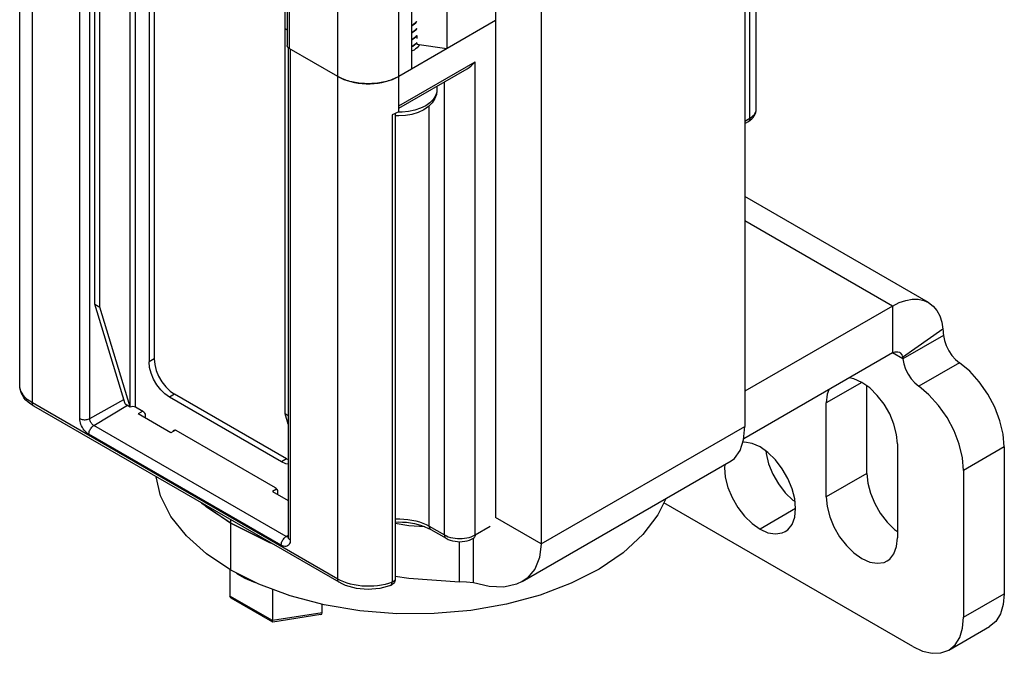
# Model space of a CAD drawing. Units: inches. Extents: x 0.5 to 33.6, y 0.5 to 21.6.
# Drawn here: x 29.7 to 30.3, y 4.3 to 4.8 of the extents above; entities that cross this region are included whole.
import ezdxf

# ---------------------------------------------------------------- set-up
doc = ezdxf.new("R2010")
doc.units = ezdxf.units.IN
doc.header["$LTSCALE"] = 1.87
doc.header["$MEASUREMENT"] = 0
doc.layers.get('0').update_dxf_attribs({"linetype": 'CONTINUOUS'})
doc.layers.add('AXIS', color=7, linetype='CONTINUOUS')

msp = doc.modelspace()

# ---------------------------------------------------------------- linework, layer by layer
at = {"color": 7, "linetype": 'CONTINUOUS'}
for p, q in [((29.66437, 4.52441), (29.66437, 7.37012)), ((29.67302, 4.51236), (29.67302, 7.35806)), ((29.88181, 4.39181), (29.88181, 7.23752)), ((29.84731, 6.91465), (29.84731, 4.75687)), ((29.84875, 6.91264), (29.84875, 4.75486)), ((29.92357, 4.71568), (29.92357, 6.91365)), ((29.9565, 6.91257), (29.9565, 4.75479)), ((29.93239, 6.89865), (29.93239, 4.74087)), ((30.1602, 5.17135), (30.1602, 4.49629)), ((29.98968, 5.10907), (29.98968, 4.43401)), ((30.021, 5.09098), (30.021, 4.41592)), ((29.75289, 4.9836), (29.75289, 4.54039)), ((29.75636, 4.98561), (29.75636, 4.5424)), ((29.71565, 4.57997), (29.71565, 4.97898)), ((29.71913, 4.57796), (29.71913, 4.97697)), ((29.8458, 4.50483), (29.8458, 4.90384)), ((29.74001, 4.50965), (29.74001, 4.85361)), ((29.74349, 4.50965), (29.74349, 4.85361)), ((30.16367, 4.70724), (30.16367, 4.84643)), ((30.168, 4.71327), (30.168, 4.84685)), ((29.70541, 4.50169), (29.70541, 4.83762)), ((29.7123, 4.50166), (29.7123, 4.83689)), ((29.98968, 4.77395), (29.92357, 4.73577)), ((29.84731, 4.76755), (29.8458, 4.76843)), ((29.93345, 4.77113), (29.93239, 4.77056)), ((29.93239, 4.77048), (29.93345, 4.77105)), ((29.93345, 4.76631), (29.93239, 4.76574)), ((29.93239, 4.76566), (29.93345, 4.76623)), ((29.93345, 4.76149), (29.93239, 4.76092)), ((29.93239, 4.76084), (29.93345, 4.76141)), ((29.93593, 4.76369), (29.93593, 4.76178)), ((29.84798, 4.75544), (29.84798, 4.42056)), ((29.88181, 4.73577), (29.84875, 4.75486)), ((29.84942, 4.75447), (29.84942, 4.41855)), ((29.93345, 4.75667), (29.93239, 4.7561)), ((29.93239, 4.75602), (29.93345, 4.75659)), ((29.93529, 4.75815), (29.93345, 4.75667)), ((29.93345, 4.75659), (29.93387, 4.75688)), ((29.93465, 4.75748), (29.93593, 4.7588)), ((29.93593, 4.75894), (29.93529, 4.75815)), ((29.93593, 4.7588), (29.93593, 4.75797)), ((29.93593, 4.75797), (29.9565, 4.75479)), ((29.93752, 4.75772), (29.9373, 4.75679)), ((29.92357, 4.71568), (29.97576, 4.74582)), ((29.92357, 4.71402), (29.97025, 4.74097)), ((29.97576, 4.42195), (29.97576, 4.74582)), ((29.92155, 4.73471), (29.92357, 4.73577)), ((29.94965, 4.72908), (29.94965, 4.72641)), ((29.95488, 4.42195), (29.95488, 4.7321)), ((29.94965, 4.72641), (29.94955, 4.7251)), ((29.92357, 4.71166), (29.92357, 4.71568)), ((29.94444, 4.42798), (29.94444, 4.71566)), ((29.91897, 4.7095), (29.91897, 4.38965)), ((29.92118, 4.71044), (29.92118, 4.39202)), ((29.92357, 4.71166), (29.92212, 4.71088)), ((29.92584, 4.71141), (29.92309, 4.71141)), ((30.1602, 4.70523), (30.16367, 4.70724)), ((30.1602, 4.70357), (30.16266, 4.70499)), ((30.28572, 4.5811), (30.1602, 4.65356)), ((30.26111, 4.57866), (30.1602, 4.63692)), ((29.71565, 4.57997), (29.71913, 4.57796)), ((29.73653, 4.51166), (29.71565, 4.57997)), ((30.26111, 4.57866), (30.1602, 4.52039)), ((30.26111, 4.57866), (30.26111, 4.54651)), ((29.74001, 4.50965), (29.71913, 4.57796)), ((30.29569, 4.5629), (30.26803, 4.54336)), ((30.29603, 4.55849), (30.26819, 4.54242)), ((30.26111, 4.54651), (30.15945, 4.48782)), ((30.26819, 4.54242), (30.26111, 4.54651)), ((29.75636, 4.5424), (29.75289, 4.54039)), ((29.77028, 4.51829), (29.7668, 4.51628)), ((29.84684, 4.47409), (29.77028, 4.51829)), ((29.88181, 4.39181), (29.67302, 4.51236)), ((29.7123, 4.50166), (29.73561, 4.51466)), ((29.73653, 4.51166), (29.74001, 4.50965)), ((29.84336, 4.47208), (29.7668, 4.51628)), ((29.88283, 4.38956), (29.67403, 4.51011)), ((29.71506, 4.49688), (29.73819, 4.5107)), ((29.74349, 4.50965), (29.74854, 4.50674)), ((29.74857, 4.50668), (29.7454, 4.50479)), ((29.76767, 4.49193), (29.7454, 4.50479)), ((29.84798, 4.50357), (29.8458, 4.50483)), ((29.84798, 4.4977), (29.8458, 4.50483)), ((29.75028, 4.50372), (29.75028, 4.50197)), ((29.8466, 4.42094), (29.71506, 4.49688)), ((29.7708, 4.4938), (29.76767, 4.49193)), ((29.76992, 4.4938), (29.77049, 4.49391)), ((29.77049, 4.49391), (29.77115, 4.49368)), ((29.77115, 4.49368), (29.83901, 4.4545)), ((30.021, 4.41592), (30.1602, 4.49629)), ((29.84318, 4.41495), (29.71164, 4.49089)), ((29.84684, 4.47409), (29.84336, 4.47208)), ((29.84684, 4.47409), (29.84798, 4.47358)), ((30.0079, 4.39005), (30.15088, 4.4726)), ((29.84007, 4.45343), (29.83727, 4.45175)), ((29.83727, 4.45175), (29.84798, 4.44557)), ((29.84075, 4.45149), (29.84075, 4.44974)), ((30.27503, 4.3456), (30.10477, 4.4439)), ((29.79207, 4.4411), (29.78941, 4.44349)), ((29.80873, 4.42999), (29.79207, 4.4411)), ((30.021, 4.41592), (29.98968, 4.43401)), ((29.94444, 4.42798), (29.95488, 4.42195)), ((29.94546, 4.42572), (29.9559, 4.4197)), ((29.97576, 4.42195), (29.98605, 4.42789)), ((29.8466, 4.42094), (29.84798, 4.42176)), ((29.84797, 4.42058), (29.84785, 4.42057)), ((29.84799, 4.42033), (29.84798, 4.42056)), ((29.97461, 4.38914), (29.97461, 4.4197)), ((29.80813, 4.39824), (29.80813, 4.38013)), ((29.92118, 4.39202), (29.92117, 4.39193)), ((29.83716, 4.38482), (29.83716, 4.36337)), ((29.83716, 4.36337), (29.80813, 4.38013)), ((29.83738, 4.3624), (29.80895, 4.37882)), ((30.30983, 4.36569), (30.33767, 4.38177)), ((29.8712, 4.36864), (29.8712, 4.37459)), ((29.8712, 4.36864), (29.83716, 4.36337)), ((29.87036, 4.36747), (29.83747, 4.36239)), ((29.83747, 4.36239), (29.83738, 4.3624)), ((30.29964, 4.34316), (30.32747, 4.35924))]:
    msp.add_line(p, q, dxfattribs=at)
for points in [[(29.93593, 4.77341), (29.93527, 4.77259), (29.93345, 4.77113)], [(29.93345, 4.77105), (29.93528, 4.77251), (29.93593, 4.77332)], [(29.93593, 4.76858), (29.93528, 4.76777), (29.93345, 4.76631)], [(29.93345, 4.76623), (29.93529, 4.7677), (29.93593, 4.76851)], [(29.93593, 4.76376), (29.93529, 4.76296), (29.93345, 4.76149)], [(29.93345, 4.76141), (29.93529, 4.76289), (29.93593, 4.76369)], [(29.84811, 4.75531), (29.84794, 4.75548), (29.84778, 4.75565), (29.84765, 4.75583), (29.84754, 4.75601), (29.84745, 4.7562), (29.84738, 4.75639), (29.84733, 4.75658), (29.84731, 4.75677), (29.84731, 4.75687)], [(29.84875, 4.75486), (29.84852, 4.755), (29.84831, 4.75515), (29.84811, 4.75531)], [(29.93387, 4.75688), (29.93427, 4.75717), (29.93465, 4.75748)], [(29.97025, 4.74097), (29.97041, 4.74106), (29.97179, 4.74198), (29.97319, 4.74311), (29.97453, 4.7444), (29.97576, 4.74582)], [(29.88181, 4.73577), (29.88382, 4.73471), (29.886, 4.73376), (29.88832, 4.73294), (29.89076, 4.73223), (29.8933, 4.73166), (29.89593, 4.73123), (29.89861, 4.73094), (29.90132, 4.7308), (29.90405, 4.7308), (29.90677, 4.73094), (29.90945, 4.73123), (29.91207, 4.73166), (29.91461, 4.73223), (29.91706, 4.73294), (29.91937, 4.73376), (29.92155, 4.73471)], [(29.92357, 4.73577), (29.92264, 4.73526), (29.92167, 4.73477), (29.92066, 4.7343), (29.91962, 4.73386), (29.91855, 4.73345), (29.91745, 4.73307), (29.91632, 4.73271), (29.91517, 4.73238), (29.91399, 4.73208), (29.91279, 4.73181), (29.91157, 4.73157), (29.91033, 4.73136), (29.90908, 4.73119), (29.90781, 4.73104), (29.90654, 4.73093), (29.90526, 4.73085), (29.90397, 4.7308), (29.90269, 4.73078), (29.9014, 4.7308), (29.90011, 4.73085), (29.89883, 4.73093), (29.89756, 4.73104), (29.8963, 4.73119), (29.89504, 4.73136), (29.89381, 4.73157), (29.89259, 4.73181), (29.89139, 4.73208), (29.89021, 4.73238), (29.88905, 4.73271), (29.88792, 4.73307), (29.88682, 4.73345), (29.88575, 4.73386), (29.88471, 4.7343), (29.88371, 4.73477), (29.88274, 4.73526), (29.88181, 4.73577)], [(29.94965, 4.72641), (29.94931, 4.72349), (29.94829, 4.7206), (29.94652, 4.71779), (29.94397, 4.71517), (29.94071, 4.7129)], [(29.94955, 4.7251), (29.94876, 4.72251), (29.9472, 4.72005), (29.94493, 4.71777), (29.94201, 4.71576)], [(29.94201, 4.71576), (29.93853, 4.71408), (29.93459, 4.71276), (29.93032, 4.71187), (29.92584, 4.71141)], [(30.16266, 4.70499), (30.16393, 4.70583), (30.16504, 4.70676), (30.16597, 4.70776), (30.16671, 4.70881), (30.16728, 4.70989), (30.16768, 4.711), (30.16792, 4.71213), (30.168, 4.71327)], [(30.16367, 4.70724), (30.16478, 4.70795), (30.16574, 4.70873), (30.16654, 4.70957), (30.16717, 4.71045), (30.16763, 4.71137), (30.16791, 4.71231), (30.168, 4.71327)], [(29.92212, 4.71088), (29.92058, 4.71016), (29.91897, 4.7095)], [(29.94071, 4.7129), (29.93686, 4.71107), (29.9326, 4.70975), (29.92812, 4.70897), (29.92355, 4.70871), (29.92118, 4.70885)], [(30.16367, 4.70724), (30.16364, 4.70669), (30.16353, 4.70619), (30.16336, 4.70575), (30.16312, 4.70539), (30.16282, 4.7051), (30.16266, 4.70499)], [(30.26111, 4.57866), (30.26571, 4.58096), (30.27024, 4.58252), (30.2746, 4.5833), (30.27872, 4.5833), (30.28254, 4.58251), (30.28572, 4.5811)], [(30.28572, 4.5811), (30.28898, 4.57863), (30.29149, 4.57561), (30.29347, 4.57193), (30.29488, 4.56768), (30.29569, 4.5629)], [(30.29569, 4.5629), (30.29583, 4.56148), (30.29594, 4.56001), (30.29603, 4.55849)], [(30.26111, 4.54651), (30.26311, 4.54733), (30.26494, 4.5474), (30.26603, 4.547)], [(30.26603, 4.547), (30.26646, 4.54671), (30.26751, 4.54533), (30.26803, 4.54336)], [(29.7668, 4.51628), (29.76371, 4.51847), (29.76077, 4.52136), (29.75813, 4.5248), (29.75592, 4.52862), (29.75426, 4.53262), (29.75323, 4.53661), (29.75289, 4.54039)], [(29.75636, 4.5424), (29.75671, 4.53862), (29.75774, 4.53463), (29.7594, 4.53062), (29.76161, 4.52681), (29.76425, 4.52337), (29.76719, 4.52048), (29.77028, 4.51829)], [(30.26803, 4.54336), (30.26806, 4.54307), (30.26812, 4.54276), (30.26819, 4.54242)], [(29.67302, 4.51236), (29.6712, 4.51351), (29.66957, 4.51475), (29.66815, 4.51607), (29.66694, 4.51746), (29.66595, 4.51891), (29.6652, 4.5204), (29.66468, 4.52193), (29.66441, 4.52347), (29.66437, 4.52441)], [(29.67403, 4.51011), (29.67202, 4.51139), (29.67021, 4.5128), (29.66863, 4.51432), (29.6673, 4.51592), (29.66623, 4.51757), (29.6654, 4.51926), (29.66482, 4.52097), (29.66448, 4.52269), (29.66437, 4.52441)], [(29.67403, 4.51011), (29.67387, 4.51022), (29.67357, 4.5105), (29.67333, 4.51087), (29.67316, 4.51131), (29.67305, 4.51181), (29.67302, 4.51236)], [(29.74001, 4.50965), (29.74081, 4.50996), (29.74175, 4.51007), (29.74269, 4.50996), (29.74349, 4.50965)], [(29.74854, 4.50674), (29.7492, 4.5062), (29.74977, 4.50544), (29.75014, 4.50457), (29.75028, 4.50372)], [(29.70541, 4.50169), (29.70593, 4.50143), (29.70651, 4.50121), (29.70714, 4.50105), (29.70781, 4.50093), (29.7085, 4.50087), (29.70919, 4.50087), (29.70988, 4.50092), (29.71055, 4.50103), (29.71118, 4.50119), (29.71177, 4.5014), (29.7123, 4.50166)], [(29.71164, 4.49089), (29.71083, 4.49142), (29.71003, 4.49207), (29.70926, 4.49282), (29.70852, 4.49366), (29.70785, 4.49457), (29.70723, 4.49555), (29.70669, 4.49657), (29.70624, 4.49761), (29.70588, 4.49867), (29.70562, 4.49971), (29.70546, 4.50073), (29.70541, 4.50169)], [(29.71506, 4.49688), (29.71463, 4.49717), (29.71421, 4.49753), (29.71381, 4.49795), (29.71344, 4.49843), (29.71311, 4.49894), (29.71283, 4.49948), (29.7126, 4.50004), (29.71244, 4.5006), (29.71234, 4.50114), (29.7123, 4.50166)], [(29.71164, 4.49089), (29.71168, 4.49148), (29.71178, 4.49209), (29.71195, 4.49272), (29.71218, 4.49336), (29.71247, 4.49398), (29.71282, 4.49458), (29.71321, 4.49515), (29.71364, 4.49568), (29.71409, 4.49615), (29.71457, 4.49655), (29.71506, 4.49688)], [(29.76948, 4.49301), (29.76955, 4.49337), (29.76992, 4.4938)], [(30.15088, 4.4726), (30.15324, 4.47436), (30.15702, 4.47967), (30.15939, 4.4871), (30.1602, 4.49629)], [(29.84798, 4.47043), (29.84646, 4.4707), (29.84336, 4.47208)], [(29.80873, 4.39784), (29.79207, 4.40895), (29.77834, 4.42132), (29.76783, 4.4347), (29.76074, 4.44882), (29.75759, 4.46186)], [(29.83901, 4.4545), (29.83968, 4.45396), (29.84024, 4.4532), (29.84062, 4.45233), (29.84075, 4.45149)], [(30.10616, 4.44678), (30.10083, 4.43573), (30.09056, 4.42229), (30.07707, 4.40983), (30.06062, 4.39862), (30.04155, 4.38889), (30.02027, 4.38083), (29.99721, 4.37461), (29.97285, 4.37037), (29.94768, 4.36819), (29.92223, 4.36811), (29.89703, 4.37013), (29.87258, 4.37423), (29.84941, 4.3803), (29.82797, 4.38822), (29.80873, 4.39784)], [(29.92118, 4.43291), (29.92146, 4.43293), (29.92427, 4.43297), (29.92707, 4.43285), (29.92984, 4.43258), (29.93256, 4.43216), (29.93519, 4.43159), (29.93772, 4.43089), (29.94012, 4.43004), (29.94237, 4.42907), (29.94444, 4.42798)], [(29.92118, 4.43083), (29.92338, 4.43089), (29.92617, 4.43083), (29.92893, 4.43063), (29.93165, 4.43028), (29.93428, 4.42981), (29.93682, 4.4292), (29.93923, 4.42848), (29.94148, 4.42765), (29.94357, 4.42673), (29.94546, 4.42572)], [(29.8282, 4.42029), (29.82797, 4.42037), (29.80873, 4.42999)], [(29.94444, 4.42798), (29.94448, 4.42743), (29.94459, 4.42693), (29.94476, 4.42649), (29.945, 4.42612), (29.94529, 4.42584), (29.94546, 4.42572)], [(29.84318, 4.41495), (29.84322, 4.41554), (29.84332, 4.41615), (29.84349, 4.41678), (29.84372, 4.41741), (29.84401, 4.41804), (29.84436, 4.41864), (29.84475, 4.41921), (29.84518, 4.41974), (29.84563, 4.4202), (29.84611, 4.42061), (29.8466, 4.42094)], [(29.84942, 4.41855), (29.84936, 4.41764), (29.84921, 4.41681), (29.84894, 4.41607), (29.84858, 4.41543), (29.84813, 4.41491), (29.84759, 4.41451), (29.84698, 4.41425), (29.8463, 4.41411), (29.84557, 4.41412), (29.84479, 4.41426), (29.84399, 4.41454), (29.84318, 4.41495)], [(29.84785, 4.42057), (29.84745, 4.42061), (29.84703, 4.42073), (29.8466, 4.42094)], [(29.84798, 4.42056), (29.84797, 4.42033), (29.84795, 4.42017), (29.84793, 4.42009), (29.84793, 4.42008)], [(29.84942, 4.41855), (29.84896, 4.41885), (29.84859, 4.41919), (29.84829, 4.41955), (29.8481, 4.41994), (29.84799, 4.42033)], [(29.95488, 4.42195), (29.95612, 4.42131), (29.95747, 4.42076), (29.95892, 4.4203), (29.96045, 4.41993), (29.96204, 4.41967), (29.96367, 4.41951), (29.96532, 4.41945), (29.96698, 4.41951), (29.96861, 4.41967), (29.9702, 4.41993), (29.97173, 4.4203), (29.97318, 4.42076), (29.97453, 4.42131), (29.97576, 4.42195)], [(29.95488, 4.42195), (29.95492, 4.4214), (29.95503, 4.4209), (29.9552, 4.42046), (29.95544, 4.4201), (29.95573, 4.41981), (29.9559, 4.4197)], [(29.9559, 4.4197), (29.95732, 4.41898), (29.95884, 4.41839), (29.96043, 4.41794), (29.96206, 4.41762), (29.96371, 4.41743), (29.96537, 4.41737), (29.96703, 4.41744), (29.96867, 4.41763), (29.97028, 4.41795), (29.97185, 4.4184), (29.97334, 4.41899), (29.97474, 4.4197)], [(29.97576, 4.42195), (29.97573, 4.4214), (29.97562, 4.4209), (29.97545, 4.42046), (29.97521, 4.4201), (29.97491, 4.41981), (29.97474, 4.4197)], [(30.021, 4.41592), (30.01989, 4.40656), (30.01661, 4.3986), (30.01128, 4.3924), (30.0079, 4.39005)], [(29.81236, 4.39603), (29.81319, 4.39538), (29.81839, 4.39238), (29.82431, 4.38985), (29.82534, 4.38954)], [(29.88283, 4.38956), (29.88266, 4.38967), (29.88236, 4.38996), (29.88212, 4.39033), (29.88195, 4.39076), (29.88184, 4.39126), (29.88181, 4.39181)], [(29.91897, 4.38965), (29.91665, 4.38885), (29.91422, 4.38818), (29.9117, 4.38763), (29.9091, 4.38723), (29.90644, 4.38696), (29.90376, 4.38683), (29.90106, 4.38685), (29.89838, 4.387), (29.89574, 4.3873), (29.89315, 4.38774), (29.89064, 4.3883), (29.88823, 4.389), (29.88595, 4.38983), (29.8838, 4.39077), (29.88181, 4.39181)], [(29.92118, 4.39202), (29.92117, 4.39169), (29.92107, 4.391), (29.92087, 4.39032), (29.92058, 4.38967), (29.9202, 4.38908), (29.91973, 4.38853), (29.91918, 4.38806), (29.91856, 4.38767), (29.91801, 4.38742)], [(29.92117, 4.39193), (29.92115, 4.39173), (29.9211, 4.39152), (29.92102, 4.39132), (29.92092, 4.39112), (29.92079, 4.39092), (29.92064, 4.39073), (29.92047, 4.39055), (29.92027, 4.39037), (29.92005, 4.39021), (29.9198, 4.39005), (29.91954, 4.3899), (29.91926, 4.38977), (29.91897, 4.38965)], [(30.0079, 4.39005), (30.00413, 4.38826), (29.99539, 4.38633), (29.98545, 4.38666), (29.97461, 4.38914)], [(29.91801, 4.38742), (29.91561, 4.3866), (29.91311, 4.38593), (29.91054, 4.3854), (29.90792, 4.38503), (29.90526, 4.38481), (29.90259, 4.38474), (29.89991, 4.38482), (29.89726, 4.38505), (29.89465, 4.38544), (29.89209, 4.38597), (29.88961, 4.38665), (29.88723, 4.38747), (29.88496, 4.38845), (29.88283, 4.38956)], [(29.91801, 4.38742), (29.91831, 4.38759), (29.91854, 4.38785), (29.91872, 4.38819), (29.91886, 4.38861), (29.91894, 4.3891), (29.91897, 4.38965)], [(29.80895, 4.37882), (29.80888, 4.37886), (29.80846, 4.37922), (29.80822, 4.37966), (29.80813, 4.38013)], [(30.33767, 4.38177), (30.337, 4.37431), (30.33502, 4.36792), (30.3318, 4.36283), (30.32747, 4.35924)], [(29.83738, 4.3624), (29.83736, 4.36242), (29.83725, 4.3626), (29.83719, 4.36293), (29.83716, 4.36337)], [(30.29964, 4.34316), (30.30396, 4.34675), (30.30718, 4.35184), (30.30916, 4.35824), (30.30983, 4.36569)], [(30.27503, 4.3456), (30.28182, 4.34245), (30.28835, 4.34097), (30.29436, 4.34121), (30.29964, 4.34316)]]:
    msp.add_lwpolyline(points, dxfattribs=at)
msp.add_ellipse((29.86915, 4.36982), major_axis=(-0.00163, 0.00217), ratio=0.565749, start_param=-3.435598, end_param=-2.496706, dxfattribs=at)
at = {"layer": 'AXIS', "color": 7, "linetype": 'CONTINUOUS'}
for p, q in [((29.93781, 4.75768), (29.9375, 4.75707)), ((30.30696, 4.53985), (30.27912, 4.52378)), ((30.24023, 4.52642), (30.21587, 4.51236)), ((30.24371, 4.46414), (30.24371, 4.52396)), ((30.21587, 4.44806), (30.21587, 4.51236)), ((30.26459, 4.48423), (30.26459, 4.41994)), ((30.33767, 4.48222), (30.30983, 4.46615)), ((30.33767, 4.48222), (30.33767, 4.38177)), ((30.24371, 4.46414), (30.21587, 4.44806)), ((30.30983, 4.46615), (30.30983, 4.36569)), ((30.19499, 4.44003), (30.17063, 4.42596)), ((29.80873, 4.39784), (29.80873, 4.43234)), ((29.96516, 4.38981), (29.96516, 4.41738))]:
    msp.add_line(p, q, dxfattribs=at)
for points in [[(29.93401, 4.75386), (29.93277, 4.75322), (29.93239, 4.75306)], [(29.9375, 4.75707), (29.93687, 4.75618), (29.93607, 4.75535), (29.93511, 4.75457), (29.93401, 4.75386)], [(30.29603, 4.55849), (30.29671, 4.55506), (30.29794, 4.55153), (30.29967, 4.54808), (30.30183, 4.54489), (30.30429, 4.5421), (30.30696, 4.53985)], [(30.26819, 4.54242), (30.26887, 4.53898), (30.2701, 4.53545), (30.27184, 4.53201), (30.27399, 4.52882), (30.27646, 4.52603), (30.27912, 4.52378)], [(30.33767, 4.48222), (30.33692, 4.49093), (30.33471, 4.50013), (30.33114, 4.50943), (30.32635, 4.51841), (30.32055, 4.52671), (30.314, 4.53396), (30.30696, 4.53985)], [(30.26459, 4.48423), (30.26398, 4.49084), (30.26218, 4.49783), (30.25928, 4.50483), (30.25542, 4.51152), (30.2508, 4.51753), (30.24565, 4.52259), (30.24023, 4.52642), (30.23481, 4.52884), (30.2315, 4.52942)], [(30.21764, 4.52141), (30.21648, 4.51826), (30.21587, 4.51236)], [(30.30983, 4.46615), (30.30908, 4.47486), (30.30687, 4.48406), (30.3033, 4.49335), (30.29851, 4.50234), (30.29271, 4.51064), (30.28616, 4.51789), (30.27912, 4.52378)], [(30.17063, 4.48222), (30.16521, 4.48464), (30.16006, 4.48554), (30.15883, 4.48535)], [(30.18786, 4.42426), (30.18968, 4.42556), (30.19258, 4.42922), (30.19438, 4.43412), (30.19499, 4.44003), (30.19438, 4.44664), (30.19258, 4.45362), (30.18968, 4.46063), (30.18582, 4.46731), (30.1812, 4.47333), (30.17605, 4.47838), (30.17063, 4.48222)], [(30.17456, 4.47944), (30.17472, 4.47762), (30.17653, 4.47063), (30.17943, 4.46362), (30.18328, 4.45694), (30.1879, 4.45092), (30.19305, 4.44587), (30.19455, 4.44481)], [(30.14647, 4.47005), (30.14627, 4.46815), (30.14689, 4.46154), (30.14869, 4.45456), (30.15159, 4.44755), (30.15545, 4.44087), (30.16006, 4.43485), (30.16521, 4.4298), (30.17063, 4.42596)], [(30.24371, 4.46414), (30.24432, 4.45753), (30.24612, 4.45054), (30.24903, 4.44353), (30.25288, 4.43685), (30.2575, 4.43083), (30.26265, 4.42578), (30.26459, 4.42441)], [(29.78851, 4.44402), (29.78888, 4.44364), (29.80873, 4.42999)], [(30.21587, 4.44806), (30.21648, 4.44145), (30.21828, 4.43447), (30.22119, 4.42746), (30.22504, 4.42078), (30.22966, 4.41476), (30.23481, 4.40971), (30.24023, 4.40587), (30.24565, 4.40345), (30.2508, 4.40256), (30.25542, 4.40324), (30.25745, 4.40417)], [(29.80873, 4.42999), (29.83522, 4.41679), (29.83645, 4.41633)], [(29.92118, 4.42999), (29.93045, 4.42849), (29.94134, 4.4277)], [(30.17063, 4.42596), (30.17605, 4.42354), (30.1812, 4.42265), (30.18582, 4.42333), (30.18786, 4.42426)], [(30.25745, 4.40417), (30.25928, 4.40547), (30.26218, 4.40913), (30.26398, 4.41403), (30.26459, 4.41994)], [(29.92118, 4.39382), (29.93045, 4.39233), (29.96516, 4.38981)], [(29.97461, 4.38914), (29.96992, 4.38957), (29.96516, 4.38981)]]:
    msp.add_lwpolyline(points, dxfattribs=at)

doc.saveas('drawing.dxf')
